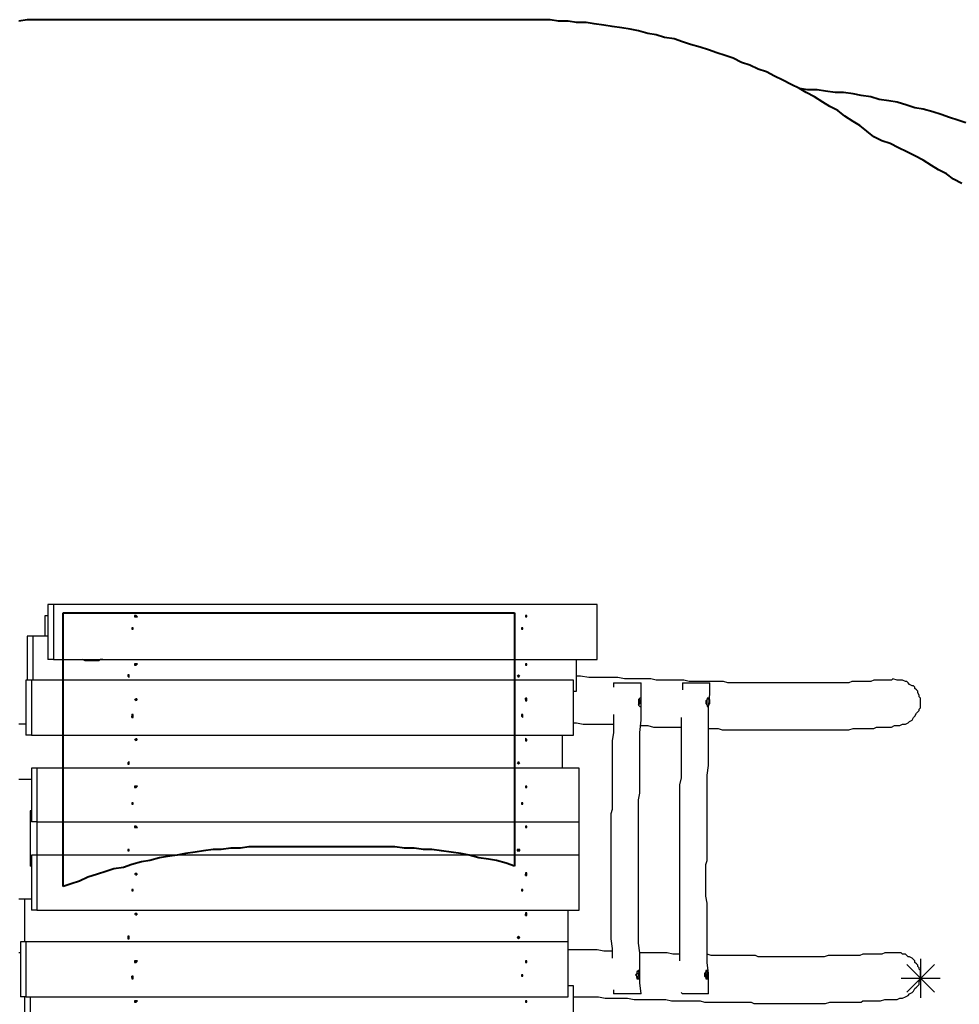
# Model space of a CAD drawing. Units: inches. Extents: x 74 to 161, y 50 to 197.
# Drawn here: x 107 to 131, y 103 to 128 of the extents above; entities that cross this region are included whole.
import ezdxf

# ---------------------------------------------------------------- set-up
doc = ezdxf.new("R2010")
doc.units = ezdxf.units.IN
doc.header["$MEASUREMENT"] = 0
for name, pattern in [('AI-Linetype-1', [7.366, 5.842, -1.524]), ('AI-Linetype-10', [13.758333, 2.822222, -1.763889, 2.822222, -1.763889, 2.822222, -1.763889]), ('AI-Linetype-2', [7.366, 5.842, -1.524]), ('AI-Linetype-3', [7.366, 5.842, -1.524]), ('AI-Linetype-4', [7.366, 5.842, -1.524])]:
    doc.linetypes.add(name, pattern=pattern)
doc.layers.add('Ebene 1', color=7, linetype='Continuous')

msp = doc.modelspace()

# ---------------------------------------------------------------- linework, layer by layer
at = {"layer": 'Ebene 1', "color": 7, "lineweight": 40, "true_color": 0xffffff}
for points in [[(107.879, 127.988), (107.633, 127.988), (107.421, 127.988), (107.174, 127.988), (106.962, 127.953)], [(119.874, 127.988), (107.879, 127.988)], [(128.87, 124.989), (128.693, 125.13), (128.517, 125.271), (128.34, 125.377), (128.129, 125.518), (127.953, 125.66), (127.741, 125.765), (127.564, 125.871), (127.353, 126.012), (127.141, 126.118), (126.965, 126.224), (126.753, 126.33), (126.541, 126.436), (126.33, 126.541), (126.118, 126.647), (125.906, 126.718), (125.695, 126.824), (125.483, 126.894), (125.271, 127), (125.06, 127.071), (124.848, 127.141), (124.636, 127.212), (124.425, 127.282), (124.178, 127.353), (123.966, 127.423), (123.754, 127.494), (123.508, 127.529), (123.296, 127.6), (123.084, 127.635), (122.837, 127.706), (122.626, 127.741), (122.414, 127.776), (122.167, 127.811), (121.955, 127.847), (121.708, 127.882), (121.497, 127.917), (121.25, 127.917), (121.038, 127.953), (120.791, 127.953), (120.579, 127.988), (120.333, 127.988), (120.121, 127.988), (119.874, 127.988)], [(131.128, 123.79), (130.916, 123.896), (130.739, 124.037), (130.528, 124.143), (130.351, 124.248), (130.14, 124.389), (129.928, 124.495), (129.716, 124.601), (129.505, 124.707), (129.293, 124.813), (129.081, 124.883), (128.87, 124.989)], [(108.091, 105.763), (108.091, 112.783)], [(108.091, 112.783), (119.662, 112.783)], [(119.662, 112.783), (119.662, 106.292)], [(113.559, 106.786), (113.347, 106.786), (113.101, 106.786), (112.854, 106.786), (112.642, 106.75), (112.395, 106.75), (112.148, 106.715), (111.936, 106.715), (111.689, 106.68), (111.478, 106.645), (111.231, 106.61), (111.019, 106.574), (110.772, 106.539), (110.561, 106.504), (110.314, 106.433), (110.102, 106.398), (109.855, 106.327), (109.643, 106.257), (109.396, 106.221), (109.185, 106.151), (108.973, 106.08), (108.726, 106.01), (108.514, 105.904), (108.303, 105.833), (108.091, 105.763)], [(115.887, 106.786), (113.559, 106.786)], [(119.662, 106.292), (119.451, 106.362), (119.204, 106.433), (118.992, 106.468), (118.745, 106.504), (118.498, 106.574), (118.286, 106.61), (118.039, 106.645), (117.792, 106.68), (117.546, 106.715), (117.334, 106.715), (117.087, 106.75), (116.84, 106.75), (116.593, 106.786), (116.346, 106.786), (116.135, 106.786), (115.887, 106.786)]]:
    msp.add_lwpolyline(points, dxfattribs=at)
at = {"layer": 'Ebene 1', "color": 7, "linetype": 'AI-Linetype-10', "lineweight": 40, "true_color": 0xffffff}
msp.add_lwpolyline([(131.233, 125.342), (131.022, 125.412), (130.81, 125.483), (130.598, 125.554), (130.387, 125.624), (130.14, 125.695), (129.928, 125.73), (129.716, 125.8), (129.469, 125.871), (129.258, 125.907), (129.011, 125.942), (128.799, 126.012), (128.552, 126.047), (128.34, 126.083), (128.094, 126.118), (127.882, 126.118), (127.635, 126.153), (127.423, 126.189), (127.176, 126.189), (126.965, 126.224)], dxfattribs=at)
at = {"layer": 'Ebene 1', "color": 7, "lineweight": 25, "true_color": 0xffffff}
for points in [[(107.844, 112.995), (107.703, 112.995)], [(107.703, 112.995), (107.703, 111.584)], [(121.779, 112.995), (107.844, 112.995)], [(107.844, 112.995), (107.844, 111.584)], [(121.779, 111.584), (121.779, 112.995)], [(107.633, 112.183), (107.633, 112.712)], [(107.633, 112.712), (107.703, 112.712)], [(109.926, 112.677), (109.926, 112.677), (109.961, 112.677), (109.996, 112.677), (109.961, 112.712), (109.926, 112.712), (109.926, 112.677)], [(109.961, 112.677), (109.961, 112.677), (109.961, 112.712)], [(119.944, 112.677), (119.944, 112.677), (119.98, 112.677), (119.98, 112.712), (119.944, 112.712)], [(119.944, 112.677), (119.944, 112.677), (119.98, 112.677), (119.98, 112.712), (119.944, 112.712), (119.944, 112.677)], [(109.855, 112.36), (109.855, 112.36), (109.89, 112.36), (109.89, 112.395), (109.855, 112.395)], [(109.855, 112.395), (109.855, 112.36), (109.89, 112.36), (109.89, 112.395), (109.855, 112.395)], [(119.839, 112.395), (119.839, 112.36), (119.874, 112.36), (119.874, 112.395), (119.839, 112.395)], [(119.874, 112.36), (119.874, 112.36), (119.874, 112.395)], [(107.174, 112.183), (107.174, 111.054)], [(107.315, 112.183), (107.174, 112.183)], [(107.703, 112.183), (107.315, 112.183)], [(107.315, 112.183), (107.315, 111.054)], [(107.844, 111.584), (107.703, 111.584)], [(107.844, 111.584), (121.779, 111.584)], [(109.114, 111.584), (109.079, 111.584), (109.044, 111.584), (109.008, 111.548), (108.938, 111.548), (108.903, 111.548), (108.832, 111.548), (108.761, 111.548), (108.691, 111.548), (108.656, 111.548), (108.585, 111.584)], [(121.25, 110.772), (121.25, 111.584)], [(109.926, 111.478), (109.926, 111.443), (109.961, 111.443), (109.996, 111.478), (109.961, 111.478), (109.926, 111.478)], [(109.961, 111.443), (109.961, 111.443), (109.961, 111.478)], [(119.944, 111.443), (119.944, 111.443), (119.98, 111.443), (119.98, 111.478), (119.944, 111.478)], [(119.944, 111.478), (119.944, 111.443), (119.98, 111.443), (119.98, 111.478), (119.944, 111.478)], [(109.749, 111.16), (109.749, 111.16), (109.785, 111.16), (109.785, 111.196), (109.749, 111.196)], [(109.749, 111.16), (109.749, 111.16), (109.785, 111.125), (109.785, 111.16), (109.785, 111.196), (109.749, 111.196), (109.749, 111.16)], [(119.768, 111.16), (119.768, 111.16), (119.768, 111.196)], [(129.328, 111.054), (129.222, 111.054), (129.152, 111.054), (129.081, 111.054), (129.011, 111.054), (128.94, 111.054), (128.87, 111.054), (128.799, 111.019), (128.764, 111.019), (128.729, 111.019), (128.693, 111.019), (128.658, 111.019), (128.623, 111.019), (128.587, 111.019), (128.517, 111.019), (128.482, 111.019), (128.411, 111.019), (128.34, 111.019), (128.305, 111.019), (128.235, 110.984), (128.164, 110.984), (128.094, 110.984), (128.023, 110.984), (127.953, 110.984), (127.882, 110.984), (127.776, 110.984), (127.706, 110.984), (127.6, 110.984), (127.494, 110.984), (127.388, 110.984), (127.282, 110.984), (127.212, 110.984), (127.176, 110.984), (127.106, 110.984), (127.035, 110.984), (127, 110.984), (126.965, 110.984), (126.929, 110.984), (126.859, 110.984), (126.824, 110.984), (126.753, 110.984), (126.683, 110.984), (126.612, 110.984), (126.541, 110.984), (126.471, 110.984), (126.4, 110.984), (126.33, 110.984), (126.259, 110.984), (126.189, 110.984), (126.083, 110.984), (126.012, 110.984), (125.906, 110.984), (125.836, 110.984), (125.765, 110.984), (125.695, 110.984), (125.66, 110.984), (125.589, 110.984), (125.554, 110.984), (125.518, 110.984), (125.483, 110.984), (125.448, 110.984), (125.377, 110.984), (125.307, 110.984), (125.201, 110.984), (125.13, 110.984), (125.024, 111.019), (124.919, 111.019), (124.813, 111.019), (124.707, 111.019), (124.601, 111.019), (124.495, 111.019), (124.389, 111.019), (124.248, 111.019), (124.142, 111.019), (124.001, 111.054), (123.86, 111.054), (123.719, 111.054), (123.578, 111.054), (123.437, 111.054), (123.296, 111.054), (123.155, 111.09), (122.978, 111.09), (122.837, 111.09), (122.661, 111.09), (122.485, 111.09), (122.308, 111.125), (122.132, 111.125), (121.955, 111.125), (121.779, 111.125), (121.567, 111.125), (121.356, 111.16), (121.25, 111.16)], [(129.364, 111.09), (129.328, 111.054)], [(129.434, 109.89), (129.469, 109.89), (129.54, 109.89), (129.611, 109.925), (129.681, 109.925), (129.752, 109.961), (129.787, 109.996), (129.858, 110.032), (129.893, 110.102), (129.928, 110.137), (129.963, 110.208), (129.999, 110.243), (130.034, 110.278), (130.034, 110.314), (130.069, 110.349), (130.069, 110.419), (130.069, 110.455), (130.069, 110.49), (130.069, 110.561), (130.069, 110.596), (130.034, 110.631), (130.034, 110.666), (129.999, 110.737), (129.999, 110.772), (129.963, 110.807), (129.928, 110.843), (129.928, 110.878), (129.893, 110.913), (129.858, 110.913), (129.787, 110.949), (129.752, 110.984), (129.716, 111.019), (129.681, 111.019), (129.611, 111.054), (129.575, 111.054), (129.469, 111.054), (129.364, 111.09)], [(107.139, 111.054), (107.139, 109.643)], [(107.28, 111.054), (107.139, 111.054)], [(121.179, 111.054), (107.28, 111.054)], [(107.28, 111.054), (107.28, 109.643)], [(121.179, 109.643), (121.179, 111.054)], [(122.202, 110.984), (122.202, 110.984), (122.237, 110.984), (122.273, 110.984), (122.308, 110.984), (122.343, 110.984), (122.414, 110.984), (122.449, 110.984), (122.52, 110.984), (122.59, 110.984), (122.626, 110.984), (122.696, 110.984), (122.767, 110.984), (122.802, 110.984), (122.837, 110.984), (122.872, 110.984), (122.908, 110.984)], [(122.202, 110.984), (122.202, 110.878)], [(122.908, 103.011), (122.872, 103.293), (122.872, 103.54), (122.872, 103.822), (122.872, 104.069), (122.837, 104.316), (122.837, 104.563), (122.837, 104.775), (122.837, 104.951), (122.837, 105.163), (122.837, 105.339), (122.837, 105.516), (122.837, 105.657), (122.837, 105.798), (122.837, 105.939), (122.837, 106.08), (122.837, 106.221), (122.837, 106.327), (122.837, 106.433), (122.837, 106.539), (122.837, 106.645), (122.837, 106.75), (122.837, 106.927), (122.837, 107.068), (122.837, 107.244), (122.837, 107.386), (122.837, 107.597), (122.837, 107.774), (122.837, 107.985), (122.872, 108.162), (122.872, 108.373), (122.872, 108.62), (122.872, 108.867), (122.872, 109.15), (122.872, 109.432), (122.872, 109.714), (122.908, 110.032), (122.908, 110.349), (122.908, 110.702), (122.908, 110.984)], [(123.966, 110.984), (123.966, 110.984), (124.001, 110.984), (124.037, 110.984), (124.072, 110.984), (124.107, 110.984), (124.178, 110.984), (124.213, 110.984), (124.284, 110.984), (124.319, 110.984), (124.389, 110.984), (124.46, 110.984), (124.495, 110.984), (124.531, 110.984), (124.601, 110.984), (124.636, 110.984), (124.672, 110.984)], [(123.966, 110.984), (123.966, 110.807)], [(124.636, 103.011), (124.636, 103.293), (124.636, 103.54), (124.601, 103.822), (124.601, 104.069), (124.601, 104.316), (124.601, 104.563), (124.601, 104.775), (124.601, 104.951), (124.601, 105.163), (124.601, 105.339), (124.566, 105.516), (124.566, 105.657), (124.566, 105.798), (124.566, 105.939), (124.566, 106.08), (124.566, 106.221), (124.566, 106.327), (124.601, 106.433), (124.601, 106.539), (124.601, 106.645), (124.601, 106.75), (124.601, 106.927), (124.601, 107.068), (124.601, 107.244), (124.601, 107.386), (124.601, 107.597), (124.601, 107.774), (124.601, 107.985), (124.601, 108.162), (124.601, 108.373), (124.601, 108.62), (124.636, 108.867), (124.636, 109.15), (124.636, 109.432), (124.636, 109.714), (124.636, 110.032), (124.636, 110.349), (124.672, 110.702), (124.672, 110.984)], [(109.961, 110.525), (109.961, 110.525), (109.961, 110.561), (109.961, 110.596)], [(119.944, 110.525), (119.944, 110.525), (119.98, 110.561), (119.944, 110.561), (119.944, 110.596)], [(119.944, 110.561), (119.944, 110.561), (119.944, 110.525), (119.98, 110.525), (119.98, 110.561), (119.98, 110.596), (119.944, 110.596), (119.944, 110.561)], [(121.179, 110.772), (121.25, 110.772)], [(122.837, 110.49), (122.837, 110.455), (122.837, 110.419), (122.872, 110.384), (122.908, 110.384), (122.908, 110.419), (122.908, 110.455), (122.908, 110.49), (122.908, 110.525), (122.908, 110.561), (122.908, 110.596), (122.872, 110.596), (122.837, 110.561), (122.837, 110.525), (122.837, 110.49)], [(122.872, 110.49), (122.872, 110.525), (122.872, 110.561), (122.837, 110.561)], [(124.566, 110.49), (124.566, 110.455), (124.601, 110.419), (124.601, 110.384), (124.636, 110.384), (124.636, 110.419), (124.672, 110.455), (124.672, 110.49), (124.672, 110.525), (124.672, 110.561), (124.636, 110.561), (124.636, 110.596), (124.601, 110.596), (124.601, 110.561), (124.566, 110.525), (124.566, 110.49)], [(124.601, 110.49), (124.601, 110.525), (124.601, 110.561)], [(122.837, 110.525), (122.837, 110.49)], [(122.837, 110.49), (122.837, 110.49)], [(122.837, 110.419), (122.837, 110.419), (122.872, 110.455), (122.872, 110.49)], [(124.566, 110.525), (124.566, 110.49)], [(124.566, 110.49), (124.566, 110.49)], [(124.601, 110.419), (124.601, 110.419), (124.601, 110.455), (124.601, 110.49)], [(109.855, 110.102), (109.855, 110.102), (109.855, 110.137), (109.89, 110.137), (109.855, 110.172)], [(109.855, 110.137), (109.855, 110.137), (109.855, 110.102), (109.89, 110.102), (109.89, 110.137), (109.89, 110.172), (109.855, 110.172), (109.855, 110.137)], [(119.839, 110.137), (119.839, 110.137), (119.874, 110.102), (119.874, 110.137), (119.874, 110.172), (119.839, 110.172), (119.839, 110.137)], [(119.874, 110.102), (119.874, 110.102), (119.874, 110.137), (119.874, 110.172)], [(122.202, 110.172), (122.202, 109.961), (122.202, 109.714), (122.167, 109.502), (122.167, 109.29), (122.167, 109.079), (122.167, 108.903), (122.167, 108.726), (122.167, 108.55), (122.167, 108.373), (122.167, 108.232), (122.167, 108.091), (122.167, 107.95), (122.167, 107.844), (122.167, 107.738), (122.132, 107.632), (122.132, 107.527), (122.132, 107.421), (122.132, 107.28), (122.132, 107.139), (122.132, 106.962), (122.132, 106.821), (122.132, 106.645), (122.132, 106.468), (122.132, 106.257), (122.132, 106.08), (122.132, 105.868), (122.132, 105.657), (122.132, 105.41), (122.132, 105.198), (122.132, 104.951), (122.132, 104.704), (122.132, 104.422), (122.167, 104.175), (122.167, 103.928)], [(123.931, 110.102), (123.931, 109.961), (123.931, 109.714), (123.931, 109.502), (123.931, 109.29), (123.931, 109.079), (123.931, 108.903), (123.931, 108.726), (123.931, 108.55), (123.896, 108.373), (123.896, 108.232), (123.896, 108.091), (123.896, 107.95), (123.896, 107.844), (123.896, 107.738), (123.896, 107.632), (123.896, 107.527), (123.896, 107.421), (123.896, 107.28), (123.896, 107.139), (123.896, 106.962), (123.896, 106.821), (123.896, 106.645), (123.896, 106.468), (123.896, 106.257), (123.896, 106.08), (123.896, 105.868), (123.896, 105.657), (123.896, 105.41), (123.896, 105.198), (123.896, 104.951), (123.896, 104.704), (123.896, 104.422), (123.896, 104.175), (123.896, 103.893), (123.896, 103.858)], [(107.139, 109.925), (106.962, 109.925)], [(121.179, 109.961), (121.25, 109.961), (121.426, 109.925), (121.638, 109.925), (121.814, 109.925), (121.99, 109.925), (122.167, 109.925), (122.202, 109.925)], [(122.908, 109.89), (122.908, 109.89), (123.084, 109.89), (123.225, 109.855), (123.402, 109.855), (123.543, 109.855), (123.684, 109.855), (123.825, 109.855), (123.931, 109.855)], [(124.636, 109.82), (124.672, 109.82), (124.778, 109.82), (124.883, 109.82), (124.989, 109.785), (125.095, 109.785), (125.165, 109.785), (125.271, 109.785), (125.342, 109.785), (125.412, 109.785), (125.448, 109.785), (125.518, 109.785), (125.554, 109.785), (125.589, 109.785), (125.66, 109.785), (125.73, 109.785), (125.801, 109.785), (125.871, 109.785), (125.942, 109.785), (126.012, 109.785), (126.083, 109.785), (126.153, 109.785), (126.259, 109.785), (126.33, 109.785), (126.4, 109.785), (126.471, 109.785), (126.541, 109.785), (126.612, 109.785), (126.683, 109.785), (126.753, 109.785), (126.824, 109.785), (126.894, 109.785), (126.929, 109.785), (127, 109.785), (127.035, 109.785), (127.106, 109.785), (127.176, 109.785), (127.247, 109.785), (127.317, 109.785), (127.388, 109.785), (127.529, 109.785), (127.635, 109.785), (127.741, 109.785), (127.847, 109.785), (127.953, 109.785), (128.058, 109.785), (128.129, 109.785), (128.235, 109.785), (128.34, 109.82), (128.411, 109.82), (128.482, 109.82), (128.552, 109.82), (128.587, 109.82), (128.623, 109.82), (128.658, 109.82), (128.693, 109.82), (128.729, 109.82), (128.764, 109.82), (128.835, 109.82), (128.87, 109.82), (128.94, 109.855), (128.976, 109.855), (129.046, 109.855), (129.152, 109.855), (129.222, 109.855), (129.328, 109.855), (129.399, 109.89), (129.434, 109.89)], [(107.28, 109.643), (107.139, 109.643)], [(107.28, 109.643), (121.179, 109.643)], [(119.944, 109.537), (119.944, 109.537), (119.944, 109.502), (119.98, 109.502), (119.98, 109.537), (119.944, 109.573), (119.944, 109.537)], [(120.897, 108.797), (120.897, 109.643)], [(109.961, 109.502), (109.961, 109.502), (109.961, 109.537)], [(119.944, 109.502), (119.944, 109.502), (119.98, 109.537), (119.944, 109.537)], [(107.28, 108.797), (107.28, 107.421)], [(107.421, 108.797), (107.28, 108.797)], [(121.32, 108.797), (107.421, 108.797)], [(107.421, 108.797), (107.421, 107.421)], [(109.749, 108.938), (109.749, 108.938), (109.749, 108.903), (109.785, 108.903), (109.785, 108.938), (109.785, 108.973), (109.749, 108.938)], [(109.749, 108.903), (109.749, 108.903), (109.785, 108.903), (109.785, 108.938), (109.749, 108.938)], [(119.768, 108.903), (119.768, 108.903), (119.768, 108.938)], [(121.32, 107.421), (121.32, 108.797)], [(106.962, 108.514), (107.28, 108.514)], [(109.926, 108.338), (109.926, 108.303), (109.961, 108.303), (109.996, 108.338), (109.961, 108.338), (109.926, 108.338)], [(109.961, 108.303), (109.961, 108.303), (109.961, 108.338)], [(119.944, 108.303), (119.944, 108.303), (119.98, 108.303), (119.98, 108.338), (119.944, 108.338)], [(119.944, 108.338), (119.944, 108.303), (119.98, 108.303), (119.98, 108.338), (119.944, 108.338)], [(109.855, 107.879), (109.855, 107.879), (109.89, 107.879), (109.89, 107.915), (109.855, 107.915)], [(109.855, 107.915), (109.855, 107.879), (109.89, 107.879), (109.89, 107.915), (109.855, 107.915)], [(119.839, 107.915), (119.839, 107.879), (119.874, 107.879), (119.874, 107.915), (119.839, 107.915)], [(119.874, 107.879), (119.874, 107.879), (119.874, 107.915)], [(107.244, 107.703), (107.244, 106.292)], [(107.28, 107.703), (107.244, 107.703)], [(107.421, 107.421), (107.28, 107.421)], [(107.421, 107.421), (107.421, 106.574)], [(107.421, 107.421), (121.32, 107.421)], [(109.926, 107.28), (109.926, 107.28), (109.961, 107.28), (109.996, 107.28), (109.961, 107.315), (109.926, 107.315), (109.926, 107.28)], [(109.961, 107.28), (109.961, 107.28), (109.961, 107.315)], [(119.944, 107.28), (119.944, 107.28), (119.98, 107.28), (119.98, 107.315), (119.944, 107.315)], [(119.944, 107.28), (119.944, 107.28), (119.98, 107.28), (119.98, 107.315), (119.944, 107.315), (119.944, 107.28)], [(121.32, 106.574), (121.32, 107.421)], [(107.421, 106.574), (107.28, 106.574)], [(107.28, 106.574), (107.28, 105.163)], [(121.32, 106.574), (107.421, 106.574)], [(107.421, 106.574), (107.421, 105.163)], [(109.749, 106.68), (109.749, 106.68), (109.785, 106.68), (109.785, 106.715), (109.749, 106.715)], [(109.749, 106.68), (109.749, 106.68), (109.785, 106.68), (109.785, 106.715), (109.749, 106.715), (109.749, 106.68)], [(119.733, 106.68), (119.733, 106.68), (119.768, 106.68), (119.803, 106.68), (119.803, 106.715), (119.768, 106.715), (119.733, 106.715), (119.733, 106.68)], [(119.768, 106.68), (119.768, 106.68), (119.768, 106.715)], [(121.32, 105.163), (121.32, 106.574)], [(107.28, 106.292), (107.244, 106.292)], [(109.961, 106.045), (109.961, 106.045), (109.961, 106.08), (109.961, 106.115)], [(119.944, 106.045), (119.944, 106.045), (119.944, 106.08), (119.98, 106.08), (119.944, 106.115)], [(119.944, 106.08), (119.944, 106.08), (119.944, 106.045), (119.98, 106.045), (119.98, 106.08), (119.98, 106.115), (119.944, 106.115), (119.944, 106.08)], [(109.855, 105.657), (109.855, 105.657), (109.89, 105.657), (109.89, 105.692), (109.855, 105.692)], [(109.855, 105.657), (109.855, 105.657), (109.89, 105.657), (109.89, 105.692), (109.855, 105.692), (109.855, 105.657)], [(119.839, 105.657), (119.839, 105.657), (119.874, 105.657), (119.874, 105.692), (119.839, 105.692), (119.839, 105.657)], [(119.874, 105.657), (119.874, 105.657), (119.874, 105.692)], [(107.103, 105.445), (106.962, 105.445)], [(107.28, 105.445), (107.103, 105.445)], [(107.103, 105.445), (107.103, 104.352)], [(107.421, 105.163), (107.28, 105.163)], [(107.421, 105.163), (121.32, 105.163)], [(109.961, 105.022), (109.961, 105.022), (109.961, 105.057), (109.961, 105.093)], [(119.944, 105.022), (119.944, 105.022), (119.944, 105.057), (119.98, 105.057), (119.944, 105.093)], [(119.944, 105.057), (119.944, 105.057), (119.944, 105.022), (119.98, 105.022), (119.98, 105.057), (119.98, 105.093), (119.944, 105.093), (119.944, 105.057)], [(121.038, 104.352), (121.038, 105.163)], [(106.997, 104.352), (106.997, 102.94)], [(107.139, 104.352), (106.997, 104.352)], [(121.038, 104.352), (107.139, 104.352)], [(107.139, 104.352), (107.139, 102.94)], [(109.749, 104.422), (109.749, 104.422), (109.785, 104.422), (109.785, 104.457), (109.785, 104.493), (109.749, 104.493)], [(109.749, 104.457), (109.749, 104.457), (109.749, 104.422), (109.785, 104.422), (109.785, 104.457), (109.785, 104.493), (109.749, 104.493), (109.749, 104.457)], [(119.733, 104.457), (119.733, 104.457), (119.768, 104.422), (119.803, 104.457), (119.768, 104.493), (119.733, 104.457)], [(119.768, 104.422), (119.768, 104.422), (119.768, 104.457), (119.768, 104.493)], [(121.038, 102.94), (121.038, 104.352)], [(106.997, 104.069), (106.962, 104.069)], [(122.167, 104.105), (122.132, 104.105), (121.955, 104.105), (121.779, 104.14), (121.567, 104.14), (121.356, 104.14), (121.144, 104.14), (121.038, 104.14)], [(123.896, 104.034), (123.86, 104.034), (123.719, 104.034), (123.578, 104.069), (123.437, 104.069), (123.296, 104.069), (123.155, 104.069), (122.978, 104.069), (122.872, 104.069)], [(129.328, 104.069), (129.222, 104.069), (129.152, 104.069), (129.081, 104.034), (129.011, 104.034), (128.94, 104.034), (128.87, 104.034), (128.799, 104.034), (128.764, 104.034), (128.729, 104.034), (128.693, 104.034), (128.658, 104.034), (128.623, 104.034), (128.587, 104.034), (128.517, 103.999), (128.482, 103.999), (128.411, 103.999), (128.34, 103.999), (128.305, 103.999), (128.235, 103.999), (128.164, 103.999), (128.094, 103.999), (128.023, 103.999), (127.953, 103.999), (127.882, 103.999), (127.776, 103.999), (127.706, 103.999), (127.6, 103.964), (127.494, 103.964), (127.388, 103.964), (127.282, 103.964), (127.212, 103.964), (127.176, 103.964), (127.106, 103.964), (127.035, 103.964), (127, 103.964), (126.965, 103.964), (126.929, 103.964), (126.859, 103.964), (126.824, 103.964), (126.753, 103.964), (126.683, 103.964), (126.612, 103.964), (126.541, 103.964), (126.471, 103.964), (126.4, 103.964), (126.33, 103.964), (126.259, 103.964), (126.189, 103.964), (126.083, 103.964), (126.012, 103.964), (125.906, 103.964), (125.836, 103.999), (125.765, 103.999), (125.695, 103.999), (125.66, 103.999), (125.589, 103.999), (125.554, 103.999), (125.518, 103.999), (125.483, 103.999), (125.448, 103.999), (125.377, 103.999), (125.307, 103.999), (125.201, 103.999), (125.13, 103.999), (125.024, 103.999), (124.919, 103.999), (124.813, 103.999), (124.707, 103.999), (124.601, 104.034)], [(129.364, 104.069), (129.328, 104.069)], [(129.434, 102.87), (129.469, 102.87), (129.54, 102.905), (129.611, 102.905), (129.681, 102.94), (129.752, 102.976), (129.787, 103.011), (129.858, 103.046), (129.893, 103.082), (129.928, 103.152), (129.963, 103.187), (129.999, 103.223), (130.034, 103.258), (130.034, 103.329), (130.069, 103.364), (130.069, 103.399), (130.069, 103.47), (130.069, 103.505), (130.069, 103.54), (130.069, 103.611), (130.034, 103.646), (130.034, 103.682), (129.999, 103.717), (129.999, 103.752), (129.963, 103.787), (129.928, 103.822), (129.928, 103.858), (129.893, 103.893), (129.858, 103.928), (129.787, 103.964), (129.752, 103.964), (129.716, 103.999), (129.681, 104.034), (129.611, 104.034), (129.575, 104.069), (129.469, 104.069), (129.364, 104.069)], [(109.926, 103.858), (109.926, 103.822), (109.961, 103.822), (109.996, 103.858), (109.961, 103.858), (109.926, 103.858)], [(109.961, 103.822), (109.961, 103.822), (109.961, 103.858)], [(119.944, 103.822), (119.944, 103.822), (119.98, 103.822), (119.98, 103.858), (119.944, 103.858)], [(119.944, 103.858), (119.944, 103.822), (119.98, 103.822), (119.98, 103.858), (119.944, 103.858)], [(119.839, 103.505), (119.839, 103.47), (119.874, 103.47), (119.874, 103.505), (119.839, 103.505)], [(119.874, 103.47), (119.874, 103.47), (119.874, 103.505)], [(122.767, 103.505), (122.802, 103.47), (122.802, 103.435), (122.802, 103.399), (122.837, 103.399), (122.872, 103.399), (122.872, 103.435), (122.872, 103.47), (122.872, 103.505), (122.872, 103.54), (122.872, 103.575), (122.872, 103.611), (122.837, 103.611), (122.802, 103.575), (122.802, 103.54), (122.767, 103.505)], [(122.837, 103.505), (122.837, 103.47), (122.802, 103.435), (122.802, 103.47), (122.802, 103.505), (122.802, 103.54), (122.837, 103.54), (122.837, 103.505)], [(122.872, 103.505), (122.872, 103.505), (122.872, 103.54), (122.837, 103.575), (122.837, 103.611)], [(122.837, 103.399), (122.837, 103.399), (122.837, 103.435), (122.872, 103.435), (122.872, 103.47), (122.872, 103.505)], [(124.531, 103.505), (124.531, 103.47), (124.566, 103.435), (124.566, 103.399), (124.601, 103.399), (124.636, 103.399), (124.636, 103.435), (124.636, 103.47), (124.636, 103.505), (124.636, 103.54), (124.601, 103.575), (124.601, 103.611), (124.566, 103.611), (124.566, 103.575), (124.531, 103.54), (124.531, 103.505)], [(124.601, 103.505), (124.601, 103.505), (124.601, 103.54), (124.601, 103.575), (124.566, 103.611)], [(124.566, 103.399), (124.601, 103.399), (124.601, 103.435), (124.601, 103.47), (124.601, 103.505)], [(109.855, 103.399), (109.855, 103.399), (109.89, 103.435), (109.855, 103.435), (109.855, 103.47)], [(109.855, 103.435), (109.855, 103.435), (109.855, 103.399), (109.89, 103.399), (109.89, 103.435), (109.89, 103.47), (109.855, 103.47), (109.855, 103.435)], [(121.179, 103.223), (121.038, 103.223)], [(121.179, 102.411), (121.179, 103.223)], [(122.202, 103.117), (122.202, 103.011)], [(122.908, 103.011), (122.908, 103.011), (122.872, 103.011), (122.837, 103.011), (122.802, 103.011), (122.767, 103.011), (122.731, 103.011), (122.696, 103.011), (122.661, 103.011), (122.626, 103.011), (122.59, 103.011), (122.555, 103.011), (122.52, 103.011), (122.485, 103.011), (122.449, 103.011), (122.414, 103.011), (122.379, 103.011), (122.343, 103.011), (122.308, 103.011), (122.273, 103.011), (122.237, 103.011), (122.202, 103.011)], [(123.931, 103.046), (123.966, 103.011)], [(124.636, 103.011), (124.636, 103.011), (124.601, 103.011), (124.566, 103.011), (124.531, 103.011), (124.495, 103.011), (124.46, 103.011), (124.425, 103.011), (124.389, 103.011), (124.354, 103.011), (124.319, 103.011), (124.284, 103.011), (124.248, 103.011), (124.213, 103.011), (124.178, 103.011), (124.142, 103.011), (124.107, 103.011), (124.072, 103.011), (124.037, 103.011), (124.001, 103.011), (123.966, 103.011)], [(107.139, 102.94), (106.997, 102.94)], [(107.103, 102.94), (107.103, 101.812)], [(107.139, 102.94), (121.038, 102.94)], [(107.244, 102.94), (107.244, 101.812)], [(109.926, 102.835), (109.926, 102.8), (109.961, 102.8), (109.996, 102.835), (109.961, 102.835), (109.926, 102.835)], [(109.961, 102.8), (109.961, 102.8), (109.961, 102.835)], [(119.944, 102.8), (119.944, 102.8), (119.98, 102.8), (119.98, 102.835), (119.944, 102.835)], [(119.944, 102.835), (119.944, 102.8), (119.98, 102.8), (119.98, 102.835), (119.944, 102.835)], [(121.179, 102.94), (121.25, 102.94), (121.426, 102.94), (121.638, 102.94), (121.814, 102.94), (121.99, 102.905), (122.167, 102.905), (122.379, 102.905), (122.555, 102.905), (122.731, 102.87), (122.908, 102.87), (123.084, 102.87), (123.225, 102.87), (123.402, 102.87), (123.543, 102.87), (123.684, 102.835), (123.825, 102.835), (123.931, 102.835), (124.072, 102.835), (124.178, 102.835), (124.284, 102.835), (124.425, 102.835), (124.531, 102.8), (124.672, 102.8), (124.778, 102.8), (124.883, 102.8), (124.989, 102.8), (125.095, 102.8), (125.165, 102.8), (125.271, 102.8), (125.342, 102.8), (125.412, 102.8), (125.448, 102.8), (125.518, 102.8), (125.554, 102.8), (125.589, 102.8), (125.66, 102.8), (125.73, 102.8), (125.801, 102.764), (125.871, 102.764), (125.942, 102.764), (126.012, 102.764), (126.083, 102.764), (126.153, 102.764), (126.259, 102.764), (126.33, 102.764), (126.4, 102.764), (126.471, 102.764), (126.541, 102.764), (126.612, 102.764), (126.683, 102.764), (126.753, 102.764), (126.824, 102.764), (126.894, 102.764), (126.929, 102.764), (127, 102.764), (127.035, 102.764), (127.106, 102.764), (127.176, 102.764), (127.247, 102.764), (127.317, 102.764), (127.388, 102.764), (127.529, 102.764), (127.635, 102.764), (127.741, 102.8), (127.847, 102.8), (127.953, 102.8), (128.058, 102.8), (128.129, 102.8), (128.235, 102.8), (128.34, 102.8), (128.411, 102.8), (128.482, 102.8), (128.552, 102.8), (128.587, 102.835), (128.623, 102.835), (128.658, 102.835), (128.693, 102.835), (128.729, 102.835), (128.764, 102.835), (128.835, 102.835), (128.87, 102.835), (128.94, 102.835), (128.976, 102.835), (129.046, 102.835), (129.152, 102.87), (129.222, 102.87), (129.328, 102.87), (129.399, 102.87), (129.434, 102.87)]]:
    msp.add_lwpolyline(points, dxfattribs=at)
at = {"layer": 'Ebene 1', "color": 7, "linetype": 'AI-Linetype-1', "lineweight": 25, "true_color": 0xffffff}
msp.add_lwpolyline([(129.723, 103.764), (130.43, 103.057)], dxfattribs=at)
at = {"layer": 'Ebene 1', "color": 7, "linetype": 'AI-Linetype-2', "lineweight": 25, "true_color": 0xffffff}
msp.add_lwpolyline([(129.723, 103.057), (130.43, 103.764)], dxfattribs=at)
at = {"layer": 'Ebene 1', "color": 7, "linetype": 'AI-Linetype-3', "lineweight": 25, "true_color": 0xffffff}
msp.add_lwpolyline([(130.077, 102.911), (130.077, 103.911)], dxfattribs=at)
at = {"layer": 'Ebene 1', "color": 7, "linetype": 'AI-Linetype-4', "lineweight": 25, "true_color": 0xffffff}
msp.add_lwpolyline([(130.577, 103.41), (129.577, 103.41)], dxfattribs=at)
at = {"layer": 'Ebene 1', "color": 7, "lineweight": 25, "true_color": 0xffffff}
for points, knots in [([(119.733, 111.16), (119.733, 111.16), (119.733, 111.16), (119.733, 111.16), (119.733, 111.16), (119.768, 111.16), (119.768, 111.16), (119.768, 111.16), (119.768, 111.125), (119.768, 111.125), (119.768, 111.125), (119.768, 111.16), (119.768, 111.16), (119.768, 111.16), (119.803, 111.16), (119.803, 111.16), (119.803, 111.16), (119.768, 111.196), (119.768, 111.196), (119.768, 111.196), (119.733, 111.16), (119.733, 111.16)], [0, 0, 0, 0, 1, 1, 1, 2, 2, 2, 3, 3, 3, 4, 4, 4, 5, 5, 5, 6, 6, 6, 7, 7, 7, 7]), ([(109.926, 110.561), (109.926, 110.561), (109.926, 110.561), (109.926, 110.561), (109.926, 110.561), (109.961, 110.525), (109.961, 110.525), (109.961, 110.525), (109.961, 110.561), (109.961, 110.561), (109.961, 110.561), (109.996, 110.561), (109.996, 110.561), (109.996, 110.561), (109.961, 110.561), (109.961, 110.561), (109.961, 110.561), (109.961, 110.596), (109.961, 110.596), (109.961, 110.596), (109.961, 110.561), (109.961, 110.561), (109.961, 110.561), (109.926, 110.561), (109.926, 110.561)], [0, 0, 0, 0, 1, 1, 1, 2, 2, 2, 3, 3, 3, 4, 4, 4, 5, 5, 5, 6, 6, 6, 7, 7, 7, 8, 8, 8, 8]), ([(109.926, 109.537), (109.926, 109.537), (109.926, 109.537), (109.926, 109.537), (109.926, 109.537), (109.961, 109.502), (109.961, 109.502), (109.961, 109.502), (109.961, 109.537), (109.961, 109.537), (109.961, 109.537), (109.996, 109.537), (109.996, 109.537), (109.996, 109.537), (109.961, 109.537), (109.961, 109.537), (109.961, 109.537), (109.961, 109.573), (109.961, 109.573), (109.961, 109.573), (109.961, 109.537), (109.961, 109.537), (109.961, 109.537), (109.926, 109.537), (109.926, 109.537)], [0, 0, 0, 0, 1, 1, 1, 2, 2, 2, 3, 3, 3, 4, 4, 4, 5, 5, 5, 6, 6, 6, 7, 7, 7, 8, 8, 8, 8]), ([(119.733, 108.938), (119.733, 108.938), (119.733, 108.938), (119.733, 108.938), (119.733, 108.938), (119.768, 108.903), (119.768, 108.903), (119.768, 108.903), (119.803, 108.938), (119.803, 108.938), (119.803, 108.938), (119.768, 108.938), (119.768, 108.938), (119.768, 108.938), (119.768, 108.973), (119.768, 108.973), (119.768, 108.973), (119.768, 108.938), (119.768, 108.938), (119.768, 108.938), (119.733, 108.938), (119.733, 108.938)], [0, 0, 0, 0, 1, 1, 1, 2, 2, 2, 3, 3, 3, 4, 4, 4, 5, 5, 5, 6, 6, 6, 7, 7, 7, 7]), ([(109.926, 106.08), (109.926, 106.08), (109.926, 106.08), (109.926, 106.08), (109.926, 106.08), (109.961, 106.08), (109.961, 106.08), (109.961, 106.08), (109.961, 106.045), (109.961, 106.045), (109.961, 106.045), (109.961, 106.08), (109.961, 106.08), (109.961, 106.08), (109.996, 106.08), (109.996, 106.08), (109.996, 106.08), (109.961, 106.08), (109.961, 106.08), (109.961, 106.08), (109.961, 106.115), (109.961, 106.115), (109.961, 106.115), (109.926, 106.08), (109.926, 106.08)], [0, 0, 0, 0, 1, 1, 1, 2, 2, 2, 3, 3, 3, 4, 4, 4, 5, 5, 5, 6, 6, 6, 7, 7, 7, 8, 8, 8, 8]), ([(109.926, 105.057), (109.926, 105.057), (109.926, 105.057), (109.926, 105.057), (109.926, 105.057), (109.961, 105.057), (109.961, 105.057), (109.961, 105.057), (109.961, 105.022), (109.961, 105.022), (109.961, 105.022), (109.961, 105.057), (109.961, 105.057), (109.961, 105.057), (109.996, 105.057), (109.996, 105.057), (109.996, 105.057), (109.961, 105.057), (109.961, 105.057), (109.961, 105.057), (109.961, 105.093), (109.961, 105.093), (109.961, 105.093), (109.926, 105.057), (109.926, 105.057)], [0, 0, 0, 0, 1, 1, 1, 2, 2, 2, 3, 3, 3, 4, 4, 4, 5, 5, 5, 6, 6, 6, 7, 7, 7, 8, 8, 8, 8]), ([(124.566, 103.505), (124.566, 103.505), (124.566, 103.47), (124.566, 103.47), (124.566, 103.47), (124.566, 103.435), (124.566, 103.435), (124.566, 103.435), (124.566, 103.47), (124.566, 103.47), (124.566, 103.47), (124.531, 103.47), (124.531, 103.47), (124.531, 103.47), (124.531, 103.505), (124.531, 103.505), (124.531, 103.505), (124.531, 103.54), (124.531, 103.54), (124.531, 103.54), (124.566, 103.54), (124.566, 103.54), (124.566, 103.54), (124.566, 103.505), (124.566, 103.505)], [0, 0, 0, 0, 1, 1, 1, 2, 2, 2, 3, 3, 3, 4, 4, 4, 5, 5, 5, 6, 6, 6, 7, 7, 7, 8, 8, 8, 8])]:
    msp.add_open_spline(points, degree=3, knots=knots, dxfattribs=at)

doc.saveas('drawing.dxf')
